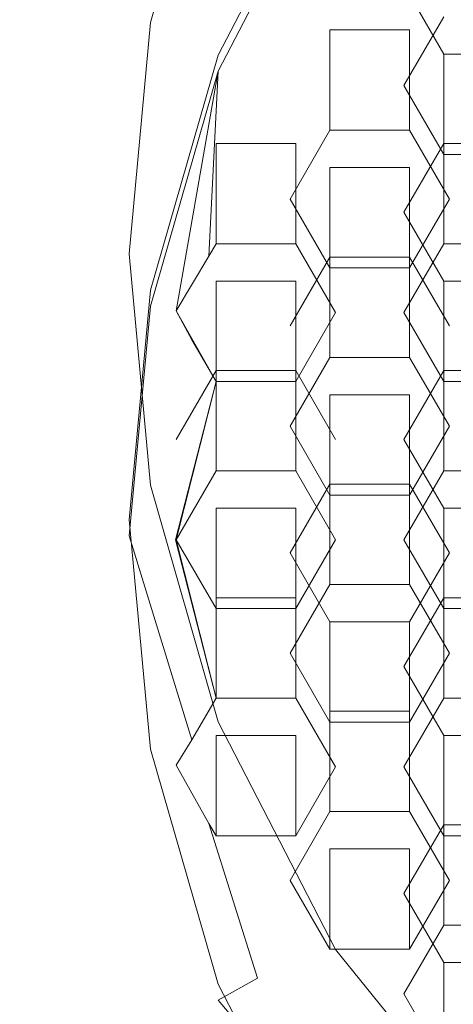
# Model space of a CAD drawing. Extents: x -79 to 76, y -205 to 0.
# Drawn here: x -55 to -53, y -195 to -191 of the extents above; entities that cross this region are included whole.
import ezdxf

# ---------------------------------------------------------------- set-up
doc = ezdxf.new("R2010")
doc.units = 0
doc.header["$LTSCALE"] = 500
doc.header["$MEASUREMENT"] = 0
doc.layers.add('EXC-CHROM', color=7, linetype='Continuous')
doc.layers.add('EXC-PERLATOR', color=7, linetype='Continuous')

msp = doc.modelspace()

# ---------------------------------------------------------------- linework, layer by layer
at = {"layer": 'EXC-CHROM', "lineweight": 0}
for points, invisible_edges in [([(-55.6921, -203.2988, 11.1457), (-53.4532, -203.2988, 12.3055), (-55.6921, -5.2989, 11.1457), (-55.6921, -203.2988, 11.1457)], 15), ([(-55.6921, -5.2989, 11.1457), (-53.4532, -203.2988, 12.3055), (-53.4532, -5.2989, 12.3055), (-55.6921, -5.2989, 11.1457)], 15), ([(-53.4532, -203.2988, 12.3055), (-51.1266, -203.2988, 12.9745), (-53.4532, -5.2989, 12.3055), (-53.4532, -203.2988, 12.3055)], 15), ([(-53.4532, -5.2989, 12.3055), (-51.1266, -203.2988, 12.9745), (-51.1265, -5.2989, 12.9745), (-53.4532, -5.2989, 12.3055)], 15), ([(-53.0851, -203.2988, 11.3758), (-55.1449, -203.2988, 10.3087), (-53.0851, -10.3989, 11.3758), (-53.0851, -203.2988, 11.3758)], 15), ([(-53.0851, -10.3989, 11.3758), (-55.1449, -203.2988, 10.3087), (-55.1449, -10.3989, 10.3087), (-53.0851, -10.3989, 11.3758)], 11), ([(-50.9446, -10.3989, 11.9912), (-50.9446, -203.2988, 11.9912), (-53.0851, -10.3989, 11.3758), (-50.9446, -10.3989, 11.9912)], 11), ([(-50.9446, -203.2988, 11.9912), (-53.0851, -203.2988, 11.3758), (-53.0851, -10.3989, 11.3758), (-50.9446, -203.2988, 11.9912)], 15), ([(-58.3388, -182.2988, 7.1832), (-58.3389, -202.7989, 7.1832), (-53.9659, -189.6043, 7.1832), (-58.3388, -182.2988, 7.1832)], 14), ([(-53.9659, -189.6043, 7.1832), (-58.3389, -202.7989, 7.1832), (-54.2602, -190.6319, 7.1832), (-53.9659, -189.6043, 7.1832)], 11), ([(-54.2602, -190.6319, 7.1832), (-58.3389, -202.7989, 7.1832), (-54.352, -191.6366, 7.1832), (-54.2602, -190.6319, 7.1832)], 11), ([(-54.352, -191.6366, 7.1832), (-58.3389, -202.7989, 7.1832), (-54.2602, -192.6412, 7.1832), (-54.352, -191.6366, 7.1832)], 11), ([(-54.2602, -192.6412, 7.1832), (-58.3389, -202.7989, 7.1832), (-53.9659, -193.6688, 7.1832), (-54.2602, -192.6412, 7.1832)], 11), ([(-53.4555, -194.6577, 7.1832), (-53.9659, -193.6688, 7.1832), (-58.3389, -202.7989, 7.1832), (-53.4555, -194.6577, 7.1832)], 14), ([(-52.7411, -195.5405, 7.1832), (-53.4555, -194.6577, 7.1832), (-58.3389, -202.7989, 7.1832), (-52.7411, -195.5405, 7.1832)], 14)]:
    msp.add_3dface(points, dxfattribs=dict(at, invisible_edges=invisible_edges))
at = {"layer": 'EXC-PERLATOR', "lineweight": 0}
for points, invisible_edges in [([(-53.4554, -189.7935, -6.2821), (-53.9658, -190.7748, -6.1962), (-54.8956, -190.4082, -6.2283), (-53.4554, -189.7935, -6.2821)], 14), ([(-53.4554, -189.8632, -7.079), (-53.9658, -190.8446, -6.9932), (-53.4554, -189.7935, -6.2821), (-53.4554, -189.8632, -7.079)], 14), ([(-53.4554, -189.7935, -6.2821), (-53.9658, -190.8446, -6.9932), (-53.9658, -190.7748, -6.1962), (-53.4554, -189.7935, -6.2821)], 15), ([(-53.9658, -190.8446, -6.9932), (-53.4554, -189.8632, -7.079), (-53.7798, -190.9353, -7.186), (-53.9658, -190.8446, -6.9932)], 15), ([(-53.7798, -190.9353, -7.186), (-53.4554, -189.8632, -7.079), (-53.2881, -189.9897, -7.2687), (-53.7798, -190.9353, -7.186)], 15), ([(-53.2881, -189.9897, -7.2687), (-52.985, -190.2191, -7.2487), (-53.7798, -190.9353, -7.186), (-53.2881, -189.9897, -7.2687)], 15), ([(-53.7798, -190.9353, -7.186), (-52.985, -190.2191, -7.2487), (-53.48, -191.1007, -7.1715), (-53.7798, -190.9353, -7.186)], 15), ([(-53.48, -191.1007, -7.1715), (-52.985, -190.2191, -7.2487), (-53.1582, -190.9064, -7.1885), (-53.48, -191.1007, -7.1715)], 15), ([(-53.1582, -190.9064, -7.1885), (-52.985, -190.2191, -7.2487), (-52.985, -190.6076, -7.2147), (-53.1582, -190.9064, -7.1885)], 11), ([(-54.8956, -190.4082, -6.2283), (-53.9658, -190.7748, -6.1962), (-55.2435, -191.6134, -6.1229), (-54.8956, -190.4082, -6.2283)], 15), ([(-53.1582, -190.9064, -7.1885), (-52.985, -190.6076, -7.2147), (-53.1582, -190.4707, -2.2076), (-53.1582, -190.9064, -7.1885)], 15), ([(-53.1582, -190.4707, -2.2076), (-52.985, -190.7695, -2.1814), (-53.1582, -190.9064, -7.1885), (-53.1582, -190.4707, -2.2076)], 14), ([(-53.48, -190.6649, -2.1906), (-53.6532, -190.9638, -2.1644), (-53.48, -191.1007, -7.1715), (-53.48, -190.6649, -2.1906)], 15), ([(-53.48, -191.1007, -7.1715), (-53.1335, -191.1007, -7.1715), (-53.48, -190.6649, -2.1906), (-53.48, -191.1007, -7.1715)], 11), ([(-53.1335, -190.6649, -2.1906), (-53.48, -190.6649, -2.1906), (-53.1335, -191.1007, -7.1715), (-53.1335, -190.6649, -2.1906)], 14), ([(-53.1335, -191.1007, -7.1715), (-52.9603, -191.3996, -7.1454), (-53.1335, -190.6649, -2.1906), (-53.1335, -191.1007, -7.1715)], 11), ([(-52.9603, -190.9638, -2.1644), (-53.1335, -190.6649, -2.1906), (-52.9603, -191.3996, -7.1454), (-52.9603, -190.9638, -2.1644)], 15), ([(-53.9658, -190.7748, -6.1962), (-54.2602, -191.7947, -6.107), (-55.2435, -191.6134, -6.1229), (-53.9658, -190.7748, -6.1962)], 14), ([(-53.9658, -190.8446, -6.9932), (-54.2602, -191.8644, -6.9039), (-53.9658, -190.7748, -6.1962), (-53.9658, -190.8446, -6.9932)], 14), ([(-53.9658, -190.7748, -6.1962), (-54.2602, -191.8644, -6.9039), (-54.2602, -191.7947, -6.107), (-53.9658, -190.7748, -6.1962)], 15), ([(-52.985, -191.2053, -7.1624), (-53.1582, -190.9064, -7.1885), (-52.985, -190.7695, -2.1814), (-52.985, -191.2053, -7.1624)], 11), ([(-52.6385, -191.2053, -7.1624), (-52.985, -191.2053, -7.1624), (-52.6385, -190.7695, -2.1814), (-52.6385, -191.2053, -7.1624)], 11), ([(-52.985, -190.7695, -2.1814), (-52.6385, -190.7695, -2.1814), (-52.985, -191.2053, -7.1624), (-52.985, -190.7695, -2.1814)], 14), ([(-54.2602, -191.8644, -6.9039), (-53.9658, -190.8446, -6.9932), (-54.1482, -191.885, -7.0147), (-54.2602, -191.8644, -6.9039)], 13), ([(-54.1482, -191.885, -7.0147), (-53.9658, -190.8446, -6.9932), (-54.0057, -191.6468, -7.1238), (-54.1482, -191.885, -7.0147)], 9), ([(-54.0057, -191.6468, -7.1238), (-53.9658, -190.8446, -6.9932), (-53.7798, -190.9353, -7.186), (-54.0057, -191.6468, -7.1238)], 15), ([(-54.0057, -191.6468, -7.1238), (-53.7798, -190.9353, -7.186), (-53.9749, -191.5938, -7.1284), (-54.0057, -191.6468, -7.1238)], 11), ([(-53.9749, -191.5938, -7.1284), (-53.7798, -190.9353, -7.186), (-53.6285, -191.5938, -7.1284), (-53.9749, -191.5938, -7.1284)], 11), ([(-53.6285, -191.5938, -7.1284), (-53.7798, -190.9353, -7.186), (-53.6532, -191.3996, -7.1454), (-53.6285, -191.5938, -7.1284)], 15), ([(-53.6532, -191.3996, -7.1454), (-53.7798, -190.9353, -7.186), (-53.48, -191.1007, -7.1715), (-53.6532, -191.3996, -7.1454)], 11), ([(-53.1335, -191.1007, -7.1715), (-53.48, -191.1007, -7.1715), (-53.1582, -190.9064, -7.1885), (-53.1335, -191.1007, -7.1715)], 14), ([(-52.985, -191.2053, -7.1624), (-53.1335, -191.1007, -7.1715), (-53.1582, -190.9064, -7.1885), (-52.985, -191.2053, -7.1624)], 11), ([(-53.6532, -191.3996, -7.1454), (-53.48, -191.1007, -7.1715), (-53.6532, -190.9638, -2.1644), (-53.6532, -191.3996, -7.1454)], 15), ([(-53.6532, -190.9638, -2.1644), (-53.48, -191.2626, -2.1382), (-53.6532, -191.3996, -7.1454), (-53.6532, -190.9638, -2.1644)], 15), ([(-52.9603, -191.3996, -7.1454), (-53.1335, -191.6984, -7.1193), (-52.9603, -190.9638, -2.1644), (-52.9603, -191.3996, -7.1454)], 15), ([(-53.1335, -191.2626, -2.1382), (-52.9603, -190.9638, -2.1644), (-53.1335, -191.6984, -7.1193), (-53.1335, -191.2626, -2.1382)], 15), ([(-53.1335, -191.1007, -7.1715), (-52.985, -191.2053, -7.1624), (-52.9603, -191.3996, -7.1454), (-53.1335, -191.1007, -7.1715)], 11), ([(-54.1482, -191.4569, -2.1213), (-54.1482, -191.885, -7.0147), (-53.9749, -191.158, -2.1474), (-54.1482, -191.4569, -2.1213)], 15), ([(-53.9749, -191.158, -2.1474), (-54.1482, -191.885, -7.0147), (-53.9749, -191.5938, -7.1284), (-53.9749, -191.158, -2.1474)], 15), ([(-53.9749, -191.5938, -7.1284), (-53.6285, -191.5938, -7.1284), (-53.9749, -191.158, -2.1474), (-53.9749, -191.5938, -7.1284)], 11), ([(-53.6285, -191.158, -2.1474), (-53.9749, -191.158, -2.1474), (-53.6285, -191.5938, -7.1284), (-53.6285, -191.158, -2.1474)], 14), ([(-53.6285, -191.5938, -7.1284), (-53.4553, -191.8926, -7.1022), (-53.6285, -191.158, -2.1474), (-53.6285, -191.5938, -7.1284)], 11), ([(-53.4553, -191.4569, -2.1213), (-53.6285, -191.158, -2.1474), (-53.4553, -191.8926, -7.1022), (-53.4553, -191.4569, -2.1213)], 15), ([(-52.985, -191.158, -2.1474), (-53.1582, -191.4569, -2.1213), (-52.985, -191.5938, -7.1284), (-52.985, -191.158, -2.1474)], 14), ([(-52.985, -191.5938, -7.1284), (-52.6385, -191.5938, -7.1284), (-52.985, -191.158, -2.1474), (-52.985, -191.5938, -7.1284)], 11), ([(-52.6385, -191.158, -2.1474), (-52.985, -191.158, -2.1474), (-52.6385, -191.5938, -7.1284), (-52.6385, -191.158, -2.1474)], 14), ([(-52.985, -191.2053, -7.1624), (-52.6385, -191.2053, -7.1624), (-52.9603, -191.3996, -7.1454), (-52.985, -191.2053, -7.1624)], 14), ([(-52.9603, -191.3996, -7.1454), (-52.6385, -191.2053, -7.1624), (-52.6632, -191.3996, -7.1454), (-52.9603, -191.3996, -7.1454)], 15), ([(-53.48, -191.6984, -7.1193), (-53.6532, -191.3996, -7.1454), (-53.48, -191.2626, -2.1382), (-53.48, -191.6984, -7.1193)], 11), ([(-53.1335, -191.6984, -7.1193), (-53.48, -191.6984, -7.1193), (-53.1335, -191.2626, -2.1382), (-53.1335, -191.6984, -7.1193)], 11), ([(-53.48, -191.2626, -2.1382), (-53.1335, -191.2626, -2.1382), (-53.48, -191.6984, -7.1193), (-53.48, -191.2626, -2.1382)], 14), ([(-53.48, -191.6984, -7.1193), (-53.6285, -191.5938, -7.1284), (-53.6532, -191.3996, -7.1454), (-53.48, -191.6984, -7.1193)], 11), ([(-53.1335, -191.6984, -7.1193), (-52.9603, -191.3996, -7.1454), (-52.985, -191.5938, -7.1284), (-53.1335, -191.6984, -7.1193)], 14), ([(-52.985, -191.5938, -7.1284), (-52.9603, -191.3996, -7.1454), (-52.6385, -191.5938, -7.1284), (-52.985, -191.5938, -7.1284)], 11), ([(-52.6385, -191.5938, -7.1284), (-52.9603, -191.3996, -7.1454), (-52.6632, -191.3996, -7.1454), (-52.6385, -191.5938, -7.1284)], 15), ([(-53.9749, -191.7557, -2.0951), (-53.9749, -192.1915, -7.0761), (-54.1482, -191.4569, -2.1213), (-53.9749, -191.7557, -2.0951)], 14), ([(-54.1482, -191.4569, -2.1213), (-53.9749, -192.1915, -7.0761), (-54.1482, -191.885, -7.0147), (-54.1482, -191.4569, -2.1213)], 15), ([(-53.4553, -191.8926, -7.1022), (-53.6285, -192.1915, -7.0761), (-53.4553, -191.4569, -2.1213), (-53.4553, -191.8926, -7.1022)], 15), ([(-53.6285, -191.7557, -2.0951), (-53.4553, -191.4569, -2.1213), (-53.6285, -192.1915, -7.0761), (-53.6285, -191.7557, -2.0951)], 15), ([(-53.1582, -191.8926, -7.1022), (-52.985, -191.5938, -7.1284), (-53.1582, -191.4569, -2.1213), (-53.1582, -191.8926, -7.1022)], 15), ([(-53.1582, -191.4569, -2.1213), (-52.985, -191.7557, -2.0951), (-53.1582, -191.8926, -7.1022), (-53.1582, -191.4569, -2.1213)], 14), ([(-55.2435, -191.6134, -6.1229), (-54.2602, -191.7947, -6.107), (-55.352, -192.7917, -6.0198), (-55.2435, -191.6134, -6.1229)], 15), ([(-54.0057, -191.6468, -7.1238), (-53.9749, -191.5938, -7.1284), (-54.1482, -191.885, -7.0147), (-54.0057, -191.6468, -7.1238)], 15), ([(-53.6285, -191.5938, -7.1284), (-53.48, -191.6984, -7.1193), (-53.4553, -191.8926, -7.1022), (-53.6285, -191.5938, -7.1284)], 11), ([(-52.985, -191.5938, -7.1284), (-53.1582, -191.8926, -7.1022), (-53.1335, -191.6984, -7.1193), (-52.985, -191.5938, -7.1284)], 14), ([(-53.48, -191.6511, -2.1042), (-53.6532, -191.95, -2.0781), (-53.48, -192.0869, -7.0853), (-53.48, -191.6511, -2.1042)], 14), ([(-53.48, -192.0869, -7.0853), (-53.1335, -192.0869, -7.0853), (-53.48, -191.6511, -2.1042), (-53.48, -192.0869, -7.0853)], 11), ([(-53.1335, -191.6511, -2.1042), (-53.48, -191.6511, -2.1042), (-53.1335, -192.0869, -7.0853), (-53.1335, -191.6511, -2.1042)], 14), ([(-53.1335, -192.0869, -7.0853), (-52.9603, -192.3857, -7.0591), (-53.1335, -191.6511, -2.1042), (-53.1335, -192.0869, -7.0853)], 11), ([(-52.9603, -191.95, -2.0781), (-53.1335, -191.6511, -2.1042), (-52.9603, -192.3857, -7.0591), (-52.9603, -191.95, -2.0781)], 14), ([(-53.1335, -191.6984, -7.1193), (-53.1582, -191.8926, -7.1022), (-53.48, -191.6984, -7.1193), (-53.1335, -191.6984, -7.1193)], 11), ([(-53.48, -191.6984, -7.1193), (-53.1582, -191.8926, -7.1022), (-53.4553, -191.8926, -7.1022), (-53.48, -191.6984, -7.1193)], 15), ([(-53.6285, -192.1915, -7.0761), (-53.9749, -192.1915, -7.0761), (-53.6285, -191.7557, -2.0951), (-53.6285, -192.1915, -7.0761)], 11), ([(-53.9749, -191.7557, -2.0951), (-53.6285, -191.7557, -2.0951), (-53.9749, -192.1915, -7.0761), (-53.9749, -191.7557, -2.0951)], 14), ([(-52.985, -192.1915, -7.0761), (-53.1582, -191.8926, -7.1022), (-52.985, -191.7557, -2.0951), (-52.985, -192.1915, -7.0761)], 11), ([(-52.6385, -192.1915, -7.0761), (-52.985, -192.1915, -7.0761), (-52.6385, -191.7557, -2.0951), (-52.6385, -192.1915, -7.0761)], 11), ([(-52.985, -191.7557, -2.0951), (-52.6385, -191.7557, -2.0951), (-52.985, -192.1915, -7.0761), (-52.985, -191.7557, -2.0951)], 14), ([(-54.2602, -191.7947, -6.107), (-54.352, -192.7917, -6.0198), (-55.352, -192.7917, -6.0198), (-54.2602, -191.7947, -6.107)], 14), ([(-54.2602, -191.8644, -6.9039), (-54.352, -192.8614, -6.8167), (-54.2602, -191.7947, -6.107), (-54.2602, -191.8644, -6.9039)], 14), ([(-54.2602, -191.7947, -6.107), (-54.352, -192.8614, -6.8167), (-54.352, -192.7917, -6.0198), (-54.2602, -191.7947, -6.107)], 15), ([(-54.352, -192.8614, -6.8167), (-54.2602, -191.8644, -6.9039), (-54.152, -192.8788, -7.0159), (-54.352, -192.8614, -6.8167)], 15), ([(-54.152, -192.8788, -7.0159), (-54.2602, -191.8644, -6.9039), (-54.0798, -192.0105, -7.0919), (-54.152, -192.8788, -7.0159)], 15), ([(-54.0798, -192.0105, -7.0919), (-54.2602, -191.8644, -6.9039), (-54.1482, -191.885, -7.0147), (-54.0798, -192.0105, -7.0919)], 11), ([(-54.0798, -192.0105, -7.0919), (-54.1482, -191.885, -7.0147), (-53.9749, -192.1915, -7.0761), (-54.0798, -192.0105, -7.0919)], 13), ([(-53.4553, -191.8926, -7.1022), (-53.48, -192.0869, -7.0853), (-53.6285, -192.1915, -7.0761), (-53.4553, -191.8926, -7.1022)], 11), ([(-53.1335, -192.0869, -7.0853), (-53.48, -192.0869, -7.0853), (-53.1582, -191.8926, -7.1022), (-53.1335, -192.0869, -7.0853)], 14), ([(-53.1582, -191.8926, -7.1022), (-53.48, -192.0869, -7.0853), (-53.4553, -191.8926, -7.1022), (-53.1582, -191.8926, -7.1022)], 15), ([(-52.985, -192.1915, -7.0761), (-53.1335, -192.0869, -7.0853), (-53.1582, -191.8926, -7.1022), (-52.985, -192.1915, -7.0761)], 11), ([(-53.6532, -192.3857, -7.0591), (-53.48, -192.0869, -7.0853), (-53.6532, -191.95, -2.0781), (-53.6532, -192.3857, -7.0591)], 15), ([(-53.6532, -191.95, -2.0781), (-53.48, -192.2488, -2.052), (-53.6532, -192.3857, -7.0591), (-53.6532, -191.95, -2.0781)], 15), ([(-52.9603, -192.3857, -7.0591), (-53.1335, -192.6846, -7.033), (-52.9603, -191.95, -2.0781), (-52.9603, -192.3857, -7.0591)], 15), ([(-53.1335, -192.2488, -2.052), (-52.9603, -191.95, -2.0781), (-53.1335, -192.6846, -7.033), (-53.1335, -192.2488, -2.052)], 15), ([(-54.0798, -192.0105, -7.0919), (-53.9749, -192.1915, -7.0761), (-54.152, -192.8788, -7.0159), (-54.0798, -192.0105, -7.0919)], 12), ([(-53.48, -192.0869, -7.0853), (-53.6532, -192.3857, -7.0591), (-53.6285, -192.1915, -7.0761), (-53.48, -192.0869, -7.0853)], 14), ([(-53.1335, -192.0869, -7.0853), (-52.985, -192.1915, -7.0761), (-52.9603, -192.3857, -7.0591), (-53.1335, -192.0869, -7.0853)], 11), ([(-53.9749, -192.1442, -2.0611), (-54.1482, -192.443, -2.035), (-53.9749, -192.58, -7.0421), (-53.9749, -192.1442, -2.0611)], 14), ([(-53.9749, -192.58, -7.0421), (-53.6285, -192.58, -7.0421), (-53.9749, -192.1442, -2.0611), (-53.9749, -192.58, -7.0421)], 11), ([(-53.6285, -192.1442, -2.0611), (-53.9749, -192.1442, -2.0611), (-53.6285, -192.58, -7.0421), (-53.6285, -192.1442, -2.0611)], 14), ([(-53.6285, -192.58, -7.0421), (-53.4553, -192.8788, -7.0159), (-53.6285, -192.1442, -2.0611), (-53.6285, -192.58, -7.0421)], 11), ([(-53.4553, -192.443, -2.035), (-53.6285, -192.1442, -2.0611), (-53.4553, -192.8788, -7.0159), (-53.4553, -192.443, -2.035)], 14), ([(-52.985, -192.1442, -2.0611), (-53.1582, -192.443, -2.035), (-52.985, -192.58, -7.0421), (-52.985, -192.1442, -2.0611)], 14), ([(-52.985, -192.58, -7.0421), (-52.6385, -192.58, -7.0421), (-52.985, -192.1442, -2.0611), (-52.985, -192.58, -7.0421)], 11), ([(-52.6385, -192.1442, -2.0611), (-52.985, -192.1442, -2.0611), (-52.6385, -192.58, -7.0421), (-52.6385, -192.1442, -2.0611)], 14), ([(-54.1482, -192.8788, -7.0159), (-53.9749, -192.1915, -7.0761), (-53.9749, -192.58, -7.0421), (-54.1482, -192.8788, -7.0159)], 10), ([(-53.6285, -192.1915, -7.0761), (-53.6532, -192.3857, -7.0591), (-53.9749, -192.1915, -7.0761), (-53.6285, -192.1915, -7.0761)], 11), ([(-53.9749, -192.1915, -7.0761), (-53.6532, -192.3857, -7.0591), (-53.9749, -192.58, -7.0421), (-53.9749, -192.1915, -7.0761)], 15), ([(-52.985, -192.1915, -7.0761), (-52.6385, -192.1915, -7.0761), (-52.9603, -192.3857, -7.0591), (-52.985, -192.1915, -7.0761)], 14), ([(-52.9603, -192.3857, -7.0591), (-52.6385, -192.1915, -7.0761), (-52.6632, -192.3857, -7.0591), (-52.9603, -192.3857, -7.0591)], 15), ([(-53.48, -192.6846, -7.033), (-53.6532, -192.3857, -7.0591), (-53.48, -192.2488, -2.052), (-53.48, -192.6846, -7.033)], 11), ([(-53.1335, -192.6846, -7.033), (-53.48, -192.6846, -7.033), (-53.1335, -192.2488, -2.052), (-53.1335, -192.6846, -7.033)], 11), ([(-53.48, -192.2488, -2.052), (-53.1335, -192.2488, -2.052), (-53.48, -192.6846, -7.033), (-53.48, -192.2488, -2.052)], 14), ([(-53.9749, -192.58, -7.0421), (-53.6532, -192.3857, -7.0591), (-53.6285, -192.58, -7.0421), (-53.9749, -192.58, -7.0421)], 11), ([(-53.6532, -192.3857, -7.0591), (-53.48, -192.6846, -7.033), (-53.6285, -192.58, -7.0421), (-53.6532, -192.3857, -7.0591)], 14), ([(-53.1335, -192.6846, -7.033), (-52.9603, -192.3857, -7.0591), (-52.985, -192.58, -7.0421), (-53.1335, -192.6846, -7.033)], 14), ([(-52.985, -192.58, -7.0421), (-52.9603, -192.3857, -7.0591), (-52.6385, -192.58, -7.0421), (-52.985, -192.58, -7.0421)], 11), ([(-52.6385, -192.58, -7.0421), (-52.9603, -192.3857, -7.0591), (-52.6632, -192.3857, -7.0591), (-52.6385, -192.58, -7.0421)], 15), ([(-54.1482, -192.8788, -7.0159), (-53.9749, -192.58, -7.0421), (-54.1482, -192.443, -2.035), (-54.1482, -192.8788, -7.0159)], 15), ([(-54.1482, -192.443, -2.035), (-53.9749, -192.7419, -2.0089), (-54.1482, -192.8788, -7.0159), (-54.1482, -192.443, -2.035)], 15), ([(-53.4553, -192.8788, -7.0159), (-53.6285, -193.1777, -6.9898), (-53.4553, -192.443, -2.035), (-53.4553, -192.8788, -7.0159)], 15), ([(-53.6285, -192.7419, -2.0089), (-53.4553, -192.443, -2.035), (-53.6285, -193.1777, -6.9898), (-53.6285, -192.7419, -2.0089)], 15), ([(-53.1582, -192.8788, -7.0159), (-52.985, -192.58, -7.0421), (-53.1582, -192.443, -2.035), (-53.1582, -192.8788, -7.0159)], 15), ([(-53.1582, -192.443, -2.035), (-52.985, -192.7419, -2.0089), (-53.1582, -192.8788, -7.0159), (-53.1582, -192.443, -2.035)], 14), ([(-53.6285, -192.58, -7.0421), (-53.48, -192.6846, -7.033), (-53.4553, -192.8788, -7.0159), (-53.6285, -192.58, -7.0421)], 11), ([(-52.985, -192.58, -7.0421), (-53.1582, -192.8788, -7.0159), (-53.1335, -192.6846, -7.033), (-52.985, -192.58, -7.0421)], 14), ([(-53.48, -192.6373, -2.018), (-53.6532, -192.9361, -1.9918), (-53.48, -193.0731, -6.999), (-53.48, -192.6373, -2.018)], 14), ([(-53.48, -193.0731, -6.999), (-53.1335, -193.0731, -6.999), (-53.48, -192.6373, -2.018), (-53.48, -193.0731, -6.999)], 11), ([(-53.1335, -192.6373, -2.018), (-53.48, -192.6373, -2.018), (-53.1335, -193.0731, -6.999), (-53.1335, -192.6373, -2.018)], 14), ([(-53.1335, -193.0731, -6.999), (-52.9603, -193.3719, -6.9728), (-53.1335, -192.6373, -2.018), (-53.1335, -193.0731, -6.999)], 11), ([(-52.9603, -192.9361, -1.9918), (-53.1335, -192.6373, -2.018), (-52.9603, -193.3719, -6.9728), (-52.9603, -192.9361, -1.9918)], 14), ([(-53.1335, -192.6846, -7.033), (-53.1582, -192.8788, -7.0159), (-53.48, -192.6846, -7.033), (-53.1335, -192.6846, -7.033)], 11), ([(-53.48, -192.6846, -7.033), (-53.1582, -192.8788, -7.0159), (-53.4553, -192.8788, -7.0159), (-53.48, -192.6846, -7.033)], 15), ([(-53.9749, -193.1777, -6.9898), (-54.1482, -192.8788, -7.0159), (-53.9749, -192.7419, -2.0089), (-53.9749, -193.1777, -6.9898)], 11), ([(-53.6285, -193.1777, -6.9898), (-53.9749, -193.1777, -6.9898), (-53.6285, -192.7419, -2.0089), (-53.6285, -193.1777, -6.9898)], 11), ([(-53.9749, -192.7419, -2.0089), (-53.6285, -192.7419, -2.0089), (-53.9749, -193.1777, -6.9898), (-53.9749, -192.7419, -2.0089)], 14), ([(-52.985, -193.1777, -6.9898), (-53.1582, -192.8788, -7.0159), (-52.985, -192.7419, -2.0089), (-52.985, -193.1777, -6.9898)], 11), ([(-52.6385, -193.1777, -6.9898), (-52.985, -193.1777, -6.9898), (-52.6385, -192.7419, -2.0089), (-52.6385, -193.1777, -6.9898)], 11), ([(-52.985, -192.7419, -2.0089), (-52.6385, -192.7419, -2.0089), (-52.985, -193.1777, -6.9898), (-52.985, -192.7419, -2.0089)], 14), ([(-55.352, -192.7917, -6.0198), (-54.352, -192.7917, -6.0198), (-55.2435, -193.9699, -5.9167), (-55.352, -192.7917, -6.0198)], 15), ([(-54.352, -192.7917, -6.0198), (-54.2602, -193.7887, -5.9326), (-55.2435, -193.9699, -5.9167), (-54.352, -192.7917, -6.0198)], 14), ([(-54.352, -192.8614, -6.8167), (-54.2602, -193.8584, -6.7295), (-54.352, -192.7917, -6.0198), (-54.352, -192.8614, -6.8167)], 15), ([(-54.352, -192.7917, -6.0198), (-54.2602, -193.8584, -6.7295), (-54.2602, -193.7887, -5.9326), (-54.352, -192.7917, -6.0198)], 15), ([(-54.152, -192.8788, -7.0159), (-54.0798, -193.7471, -6.94), (-54.352, -192.8614, -6.8167), (-54.152, -192.8788, -7.0159)], 13), ([(-54.0798, -193.7471, -6.94), (-54.1482, -193.8573, -6.8421), (-54.352, -192.8614, -6.8167), (-54.0798, -193.7471, -6.94)], 14), ([(-54.352, -192.8614, -6.8167), (-54.1482, -193.8573, -6.8421), (-54.2602, -193.8584, -6.7295), (-54.352, -192.8614, -6.8167)], 15), ([(-54.0798, -193.7471, -6.94), (-54.152, -192.8788, -7.0159), (-53.9749, -193.5661, -6.9558), (-54.0798, -193.7471, -6.94)], 9), ([(-54.1482, -192.8788, -7.0159), (-54.152, -192.8788, -7.0159), (-54.152, -192.8788, -7.0159)], 15), ([(-53.9749, -193.5661, -6.9558), (-54.152, -192.8788, -7.0159), (-54.152, -192.8788, -7.0159)], 15), ([(-54.1482, -192.8788, -7.0159), (-53.9749, -193.1777, -6.9898), (-53.9749, -193.5661, -6.9558), (-54.1482, -192.8788, -7.0159)], 10), ([(-53.4553, -192.8788, -7.0159), (-53.48, -193.0731, -6.999), (-53.6285, -193.1777, -6.9898), (-53.4553, -192.8788, -7.0159)], 11), ([(-53.1335, -193.0731, -6.999), (-53.48, -193.0731, -6.999), (-53.1582, -192.8788, -7.0159), (-53.1335, -193.0731, -6.999)], 14), ([(-53.1582, -192.8788, -7.0159), (-53.48, -193.0731, -6.999), (-53.4553, -192.8788, -7.0159), (-53.1582, -192.8788, -7.0159)], 15), ([(-52.985, -193.1777, -6.9898), (-53.1335, -193.0731, -6.999), (-53.1582, -192.8788, -7.0159), (-52.985, -193.1777, -6.9898)], 11), ([(-53.6532, -193.3719, -6.9728), (-53.48, -193.0731, -6.999), (-53.6532, -192.9361, -1.9918), (-53.6532, -193.3719, -6.9728)], 15), ([(-53.6532, -192.9361, -1.9918), (-53.48, -193.235, -1.9657), (-53.6532, -193.3719, -6.9728), (-53.6532, -192.9361, -1.9918)], 14), ([(-52.9603, -193.3719, -6.9728), (-53.1335, -193.6708, -6.9467), (-52.9603, -192.9361, -1.9918), (-52.9603, -193.3719, -6.9728)], 15), ([(-53.1335, -193.235, -1.9657), (-52.9603, -192.9361, -1.9918), (-53.1335, -193.6708, -6.9467), (-53.1335, -193.235, -1.9657)], 14), ([(-53.48, -193.0731, -6.999), (-53.6532, -193.3719, -6.9728), (-53.6285, -193.1777, -6.9898), (-53.48, -193.0731, -6.999)], 14), ([(-53.1335, -193.0731, -6.999), (-52.985, -193.1777, -6.9898), (-52.9603, -193.3719, -6.9728), (-53.1335, -193.0731, -6.999)], 11), ([(-54.1482, -193.4292, -1.9487), (-54.1482, -193.8573, -6.8421), (-53.9749, -193.1304, -1.9749), (-54.1482, -193.4292, -1.9487)], 15), ([(-53.9749, -193.1304, -1.9749), (-54.1482, -193.8573, -6.8421), (-53.9749, -193.5661, -6.9558), (-53.9749, -193.1304, -1.9749)], 15), ([(-53.9749, -193.5661, -6.9558), (-53.6285, -193.5661, -6.9558), (-53.9749, -193.1304, -1.9749), (-53.9749, -193.5661, -6.9558)], 11), ([(-53.6285, -193.1304, -1.9749), (-53.9749, -193.1304, -1.9749), (-53.6285, -193.5661, -6.9558), (-53.6285, -193.1304, -1.9749)], 14), ([(-53.6285, -193.5661, -6.9558), (-53.4553, -193.865, -6.9297), (-53.6285, -193.1304, -1.9749), (-53.6285, -193.5661, -6.9558)], 11), ([(-53.4553, -193.4292, -1.9487), (-53.6285, -193.1304, -1.9749), (-53.4553, -193.865, -6.9297), (-53.4553, -193.4292, -1.9487)], 15), ([(-52.985, -193.1304, -1.9749), (-53.1582, -193.4292, -1.9487), (-52.985, -193.5661, -6.9558), (-52.985, -193.1304, -1.9749)], 14), ([(-52.985, -193.5661, -6.9558), (-52.6385, -193.5661, -6.9558), (-52.985, -193.1304, -1.9749), (-52.985, -193.5661, -6.9558)], 11), ([(-52.6385, -193.1304, -1.9749), (-52.985, -193.1304, -1.9749), (-52.6385, -193.5661, -6.9558), (-52.6385, -193.1304, -1.9749)], 14), ([(-53.6285, -193.1777, -6.9898), (-53.6532, -193.3719, -6.9728), (-53.9749, -193.1777, -6.9898), (-53.6285, -193.1777, -6.9898)], 11), ([(-53.9749, -193.1777, -6.9898), (-53.6532, -193.3719, -6.9728), (-53.9749, -193.5661, -6.9558), (-53.9749, -193.1777, -6.9898)], 15), ([(-52.6385, -193.1777, -6.9898), (-52.6632, -193.3719, -6.9728), (-52.985, -193.1777, -6.9898), (-52.6385, -193.1777, -6.9898)], 11), ([(-52.985, -193.1777, -6.9898), (-52.6632, -193.3719, -6.9728), (-52.9603, -193.3719, -6.9728), (-52.985, -193.1777, -6.9898)], 15), ([(-53.48, -193.6708, -6.9467), (-53.6532, -193.3719, -6.9728), (-53.48, -193.235, -1.9657), (-53.48, -193.6708, -6.9467)], 11), ([(-53.1335, -193.6708, -6.9467), (-53.48, -193.6708, -6.9467), (-53.1335, -193.235, -1.9657), (-53.1335, -193.6708, -6.9467)], 11), ([(-53.48, -193.235, -1.9657), (-53.1335, -193.235, -1.9657), (-53.48, -193.6708, -6.9467), (-53.48, -193.235, -1.9657)], 14), ([(-53.9749, -193.5661, -6.9558), (-53.6532, -193.3719, -6.9728), (-53.6285, -193.5661, -6.9558), (-53.9749, -193.5661, -6.9558)], 11), ([(-53.6532, -193.3719, -6.9728), (-53.48, -193.6708, -6.9467), (-53.6285, -193.5661, -6.9558), (-53.6532, -193.3719, -6.9728)], 14), ([(-53.1335, -193.6708, -6.9467), (-52.9603, -193.3719, -6.9728), (-52.985, -193.5661, -6.9558), (-53.1335, -193.6708, -6.9467)], 14), ([(-52.985, -193.5661, -6.9558), (-52.9603, -193.3719, -6.9728), (-52.6385, -193.5661, -6.9558), (-52.985, -193.5661, -6.9558)], 11), ([(-52.9603, -193.3719, -6.9728), (-52.6632, -193.3719, -6.9728), (-52.6385, -193.5661, -6.9558), (-52.9603, -193.3719, -6.9728)], 15), ([(-54.1482, -193.4292, -1.9487), (-53.9749, -193.7281, -1.9225), (-54.1482, -193.8573, -6.8421), (-54.1482, -193.4292, -1.9487)], 15), ([(-53.4553, -193.865, -6.9297), (-53.6285, -194.1639, -6.9036), (-53.4553, -193.4292, -1.9487), (-53.4553, -193.865, -6.9297)], 15), ([(-53.6285, -193.7281, -1.9225), (-53.4553, -193.4292, -1.9487), (-53.6285, -194.1639, -6.9036), (-53.6285, -193.7281, -1.9225)], 15), ([(-53.1582, -193.865, -6.9297), (-52.985, -193.5661, -6.9558), (-53.1582, -193.4292, -1.9487), (-53.1582, -193.865, -6.9297)], 15), ([(-53.1582, -193.4292, -1.9487), (-52.985, -193.7281, -1.9225), (-53.1582, -193.865, -6.9297), (-53.1582, -193.4292, -1.9487)], 14), ([(-54.0798, -193.7471, -6.94), (-53.9749, -193.5661, -6.9558), (-54.1482, -193.8573, -6.8421), (-54.0798, -193.7471, -6.94)], 15), ([(-53.6285, -193.5661, -6.9558), (-53.48, -193.6708, -6.9467), (-53.4553, -193.865, -6.9297), (-53.6285, -193.5661, -6.9558)], 11), ([(-52.985, -193.5661, -6.9558), (-53.1582, -193.865, -6.9297), (-53.1335, -193.6708, -6.9467), (-52.985, -193.5661, -6.9558)], 14), ([(-53.48, -193.6235, -1.9317), (-53.6532, -193.9223, -1.9056), (-53.48, -194.0592, -6.9127), (-53.48, -193.6235, -1.9317)], 15), ([(-53.48, -194.0592, -6.9127), (-53.1335, -194.0592, -6.9127), (-53.48, -193.6235, -1.9317), (-53.48, -194.0592, -6.9127)], 11), ([(-53.1335, -193.6235, -1.9317), (-53.48, -193.6235, -1.9317), (-53.1335, -194.0592, -6.9127), (-53.1335, -193.6235, -1.9317)], 14), ([(-53.1335, -194.0592, -6.9127), (-52.9603, -194.3581, -6.8865), (-53.1335, -193.6235, -1.9317), (-53.1335, -194.0592, -6.9127)], 11), ([(-52.9603, -193.9223, -1.9056), (-53.1335, -193.6235, -1.9317), (-52.9603, -194.3581, -6.8865), (-52.9603, -193.9223, -1.9056)], 15), ([(-53.1335, -193.6708, -6.9467), (-53.1582, -193.865, -6.9297), (-53.48, -193.6708, -6.9467), (-53.1335, -193.6708, -6.9467)], 11), ([(-53.48, -193.6708, -6.9467), (-53.1582, -193.865, -6.9297), (-53.4553, -193.865, -6.9297), (-53.48, -193.6708, -6.9467)], 15), ([(-53.9749, -193.7281, -1.9225), (-53.9749, -194.1639, -6.9036), (-54.1482, -193.8573, -6.8421), (-53.9749, -193.7281, -1.9225)], 14), ([(-53.6285, -194.1639, -6.9036), (-53.9749, -194.1639, -6.9036), (-53.6285, -193.7281, -1.9225), (-53.6285, -194.1639, -6.9036)], 11), ([(-53.9749, -193.7281, -1.9225), (-53.6285, -193.7281, -1.9225), (-53.9749, -194.1639, -6.9036), (-53.9749, -193.7281, -1.9225)], 14), ([(-52.985, -194.1639, -6.9036), (-53.1582, -193.865, -6.9297), (-52.985, -193.7281, -1.9225), (-52.985, -194.1639, -6.9036)], 11), ([(-52.6385, -194.1639, -6.9036), (-52.985, -194.1639, -6.9036), (-52.6385, -193.7281, -1.9225), (-52.6385, -194.1639, -6.9036)], 11), ([(-52.985, -193.7281, -1.9225), (-52.6385, -193.7281, -1.9225), (-52.985, -194.1639, -6.9036), (-52.985, -193.7281, -1.9225)], 14), ([(-55.2435, -193.9699, -5.9167), (-54.2602, -193.7887, -5.9326), (-54.8956, -195.1752, -5.8112), (-55.2435, -193.9699, -5.9167)], 15), ([(-54.2602, -193.7887, -5.9326), (-53.9658, -194.8085, -5.8433), (-54.8956, -195.1752, -5.8112), (-54.2602, -193.7887, -5.9326)], 14), ([(-54.2602, -193.8584, -6.7295), (-53.9658, -194.8782, -6.6403), (-54.2602, -193.7887, -5.9326), (-54.2602, -193.8584, -6.7295)], 15), ([(-54.2602, -193.7887, -5.9326), (-53.9658, -194.8782, -6.6403), (-53.9658, -194.8085, -5.8433), (-54.2602, -193.7887, -5.9326)], 15), ([(-54.2602, -193.8584, -6.7295), (-54.1482, -193.8573, -6.8421), (-53.9658, -194.8782, -6.6403), (-54.2602, -193.8584, -6.7295)], 15), ([(-54.1482, -193.8573, -6.8421), (-54.0057, -194.1108, -6.9082), (-53.9658, -194.8782, -6.6403), (-54.1482, -193.8573, -6.8421)], 14), ([(-54.0057, -194.1108, -6.9082), (-54.1482, -193.8573, -6.8421), (-53.9749, -194.1639, -6.9036), (-54.0057, -194.1108, -6.9082)], 15), ([(-53.4553, -193.865, -6.9297), (-53.48, -194.0592, -6.9127), (-53.6285, -194.1639, -6.9036), (-53.4553, -193.865, -6.9297)], 11), ([(-53.1335, -194.0592, -6.9127), (-53.48, -194.0592, -6.9127), (-53.1582, -193.865, -6.9297), (-53.1335, -194.0592, -6.9127)], 14), ([(-53.1582, -193.865, -6.9297), (-53.48, -194.0592, -6.9127), (-53.4553, -193.865, -6.9297), (-53.1582, -193.865, -6.9297)], 15), ([(-52.985, -194.1639, -6.9036), (-53.1335, -194.0592, -6.9127), (-53.1582, -193.865, -6.9297), (-52.985, -194.1639, -6.9036)], 11), ([(-53.6532, -194.3581, -6.8865), (-53.48, -194.0592, -6.9127), (-53.6532, -193.9223, -1.9056), (-53.6532, -194.3581, -6.8865)], 15), ([(-53.6532, -193.9223, -1.9056), (-53.48, -194.2212, -1.8794), (-53.6532, -194.3581, -6.8865), (-53.6532, -193.9223, -1.9056)], 15), ([(-52.9603, -194.3581, -6.8865), (-53.1335, -194.657, -6.8604), (-52.9603, -193.9223, -1.9056), (-52.9603, -194.3581, -6.8865)], 15), ([(-53.1335, -194.2212, -1.8794), (-52.9603, -193.9223, -1.9056), (-53.1335, -194.657, -6.8604), (-53.1335, -194.2212, -1.8794)], 15), ([(-53.48, -194.0592, -6.9127), (-53.6532, -194.3581, -6.8865), (-53.6285, -194.1639, -6.9036), (-53.48, -194.0592, -6.9127)], 14), ([(-53.1335, -194.0592, -6.9127), (-52.985, -194.1639, -6.9036), (-52.9603, -194.3581, -6.8865), (-53.1335, -194.0592, -6.9127)], 11), ([(-54.0057, -194.1108, -6.9082), (-53.7955, -194.7825, -6.8494), (-53.9658, -194.8782, -6.6403), (-54.0057, -194.1108, -6.9082)], 12), ([(-54.0057, -194.1108, -6.9082), (-53.9749, -194.1639, -6.9036), (-53.7955, -194.7825, -6.8494), (-54.0057, -194.1108, -6.9082)], 14), ([(-52.985, -194.1165, -1.8885), (-53.1582, -194.4154, -1.8624), (-52.985, -194.5523, -6.8696), (-52.985, -194.1165, -1.8885)], 14), ([(-52.985, -194.5523, -6.8696), (-52.6385, -194.5523, -6.8696), (-52.985, -194.1165, -1.8885), (-52.985, -194.5523, -6.8696)], 11), ([(-52.6385, -194.1165, -1.8885), (-52.985, -194.1165, -1.8885), (-52.6385, -194.5523, -6.8696), (-52.6385, -194.1165, -1.8885)], 14), ([(-53.9749, -194.1639, -6.9036), (-53.6285, -194.1639, -6.9036), (-53.7955, -194.7825, -6.8494), (-53.9749, -194.1639, -6.9036)], 14), ([(-53.6285, -194.1639, -6.9036), (-53.6532, -194.3581, -6.8865), (-53.7955, -194.7825, -6.8494), (-53.6285, -194.1639, -6.9036)], 15), ([(-52.6385, -194.1639, -6.9036), (-52.6632, -194.3581, -6.8865), (-52.985, -194.1639, -6.9036), (-52.6385, -194.1639, -6.9036)], 11), ([(-52.985, -194.1639, -6.9036), (-52.6632, -194.3581, -6.8865), (-52.9603, -194.3581, -6.8865), (-52.985, -194.1639, -6.9036)], 15), ([(-53.48, -194.657, -6.8604), (-53.6532, -194.3581, -6.8865), (-53.48, -194.2212, -1.8794), (-53.48, -194.657, -6.8604)], 11), ([(-53.1335, -194.657, -6.8604), (-53.48, -194.657, -6.8604), (-53.1335, -194.2212, -1.8794), (-53.1335, -194.657, -6.8604)], 11), ([(-53.48, -194.2212, -1.8794), (-53.1335, -194.2212, -1.8794), (-53.48, -194.657, -6.8604), (-53.48, -194.2212, -1.8794)], 14), ([(-53.6532, -194.3581, -6.8865), (-53.48, -194.657, -6.8604), (-53.7955, -194.7825, -6.8494), (-53.6532, -194.3581, -6.8865)], 14), ([(-53.1335, -194.657, -6.8604), (-52.9603, -194.3581, -6.8865), (-52.985, -194.5523, -6.8696), (-53.1335, -194.657, -6.8604)], 14), ([(-52.985, -194.5523, -6.8696), (-52.9603, -194.3581, -6.8865), (-52.6385, -194.5523, -6.8696), (-52.985, -194.5523, -6.8696)], 11), ([(-52.9603, -194.3581, -6.8865), (-52.6632, -194.3581, -6.8865), (-52.6385, -194.5523, -6.8696), (-52.9603, -194.3581, -6.8865)], 15), ([(-53.1582, -194.8512, -6.8434), (-52.985, -194.5523, -6.8696), (-53.1582, -194.4154, -1.8624), (-53.1582, -194.8512, -6.8434)], 15), ([(-53.1582, -194.4154, -1.8624), (-52.985, -194.7143, -1.8363), (-53.1582, -194.8512, -6.8434), (-53.1582, -194.4154, -1.8624)], 14), ([(-52.985, -194.5523, -6.8696), (-53.1582, -194.8512, -6.8434), (-53.1335, -194.657, -6.8604), (-52.985, -194.5523, -6.8696)], 14), ([(-53.7955, -194.7825, -6.8494), (-53.48, -194.657, -6.8604), (-53.4875, -195.4384, -6.7921), (-53.7955, -194.7825, -6.8494)], 15), ([(-53.48, -194.657, -6.8604), (-53.1582, -194.8512, -6.8434), (-53.4875, -195.4384, -6.7921), (-53.48, -194.657, -6.8604)], 15), ([(-53.1335, -194.657, -6.8604), (-53.1582, -194.8512, -6.8434), (-53.48, -194.657, -6.8604), (-53.1335, -194.657, -6.8604)], 11), ([(-52.985, -195.1501, -6.8173), (-53.1582, -194.8512, -6.8434), (-52.985, -194.7143, -1.8363), (-52.985, -195.1501, -6.8173)], 11), ([(-52.6385, -195.1501, -6.8173), (-52.985, -195.1501, -6.8173), (-52.6385, -194.7143, -1.8363), (-52.6385, -195.1501, -6.8173)], 11), ([(-52.985, -194.7143, -1.8363), (-52.6385, -194.7143, -1.8363), (-52.985, -195.1501, -6.8173), (-52.985, -194.7143, -1.8363)], 14), ([(-53.7955, -194.7825, -6.8494), (-53.4875, -195.4384, -6.7921), (-53.9658, -194.8782, -6.6403), (-53.7955, -194.7825, -6.8494)], 13), ([(-54.8956, -195.1752, -5.8112), (-53.9658, -194.8085, -5.8433), (-54.2925, -196.335, -5.7098), (-54.8956, -195.1752, -5.8112)], 15), ([(-53.9658, -194.8085, -5.8433), (-53.4554, -195.7899, -5.7574), (-54.2925, -196.335, -5.7098), (-53.9658, -194.8085, -5.8433)], 14), ([(-53.9658, -194.8782, -6.6403), (-53.4554, -195.8596, -6.5544), (-53.9658, -194.8085, -5.8433), (-53.9658, -194.8782, -6.6403)], 15), ([(-53.9658, -194.8085, -5.8433), (-53.4554, -195.8596, -6.5544), (-53.4554, -195.7899, -5.7574), (-53.9658, -194.8085, -5.8433)], 15), ([(-53.9658, -194.8782, -6.6403), (-53.4875, -195.4384, -6.7921), (-53.4554, -195.8596, -6.5544), (-53.9658, -194.8782, -6.6403)], 13), ([(-53.1582, -194.8512, -6.8434), (-52.985, -195.1501, -6.8173), (-53.4875, -195.4384, -6.7921), (-53.1582, -194.8512, -6.8434)], 14)]:
    msp.add_3dface(points, dxfattribs=dict(at, invisible_edges=invisible_edges))

doc.saveas('drawing.dxf')
